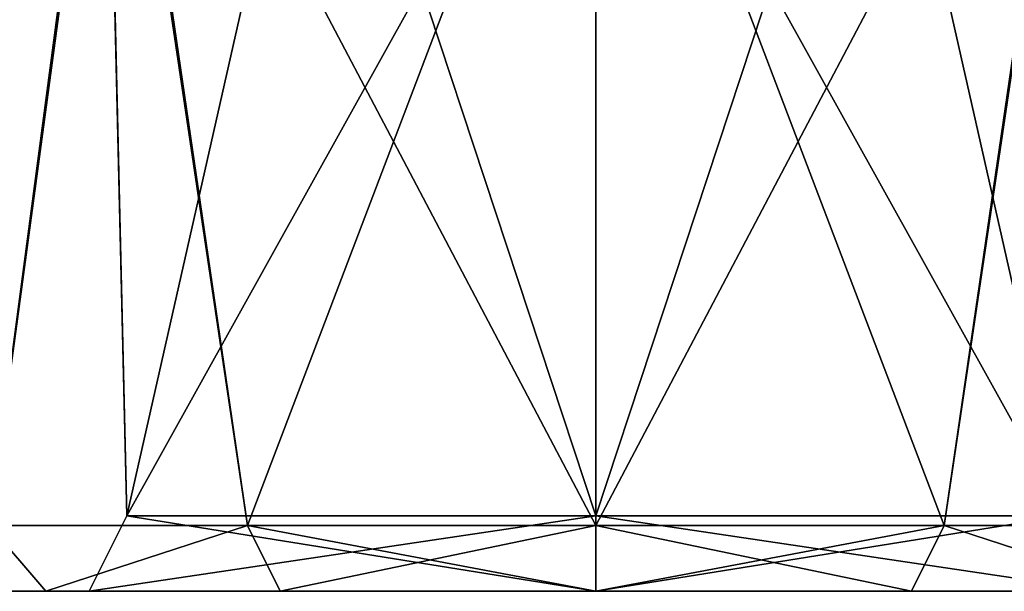
# Model space of a CAD drawing. Units: millimetres. Extents: x -158 to 158, y 74 to 292.
# Drawn here: x -109 to -94, y 75 to 83 of the extents above; entities that cross this region are included whole.
import ezdxf

# ---------------------------------------------------------------- set-up
doc = ezdxf.new("R2010")
doc.units = ezdxf.units.MM
doc.header["$LTSCALE"] = 65.185174
for name, color, linetype in [('102', 7, 'CONTINUOUS'), ('106', 7, 'CONTINUOUS'), ('107', 7, 'CONTINUOUS'), ('109', 7, 'CONTINUOUS'), ('112', 7, 'CONTINUOUS'), ('145', 7, 'CONTINUOUS'), ('146', 7, 'CONTINUOUS'), ('149', 7, 'CONTINUOUS'), ('150', 7, 'CONTINUOUS')]:
    doc.layers.add(name, color=color, linetype=linetype)

msp = doc.modelspace()

# ---------------------------------------------------------------- linework, layer by layer
at = {"layer": '102', "linetype": 'CONTINUOUS'}
for points in [[(-94.608, 75.551, -9.425), (-100, 75.551, -10.858), (-92.533, 89.724, -7.883), (-94.608, 75.551, -9.425)], [(-92.533, 89.724, -7.883), (-100, 75.551, -10.858), (-100, 89.724, -10.858), (-92.533, 89.724, -7.883)], [(-100, 75.551, 10.858), (-94.609, 75.551, 9.426), (-100, 89.724, 10.858), (-100, 75.551, 10.858)], [(-100, 89.724, 10.858), (-94.609, 75.551, 9.426), (-92.494, 89.724, 7.846), (-100, 89.724, 10.858)], [(-94.609, 75.551, 9.426), (-90.607, 75.551, 5.447), (-92.494, 89.724, 7.846), (-94.609, 75.551, 9.426)], [(-90.606, 75.551, -5.446), (-94.608, 75.551, -9.425), (-92.533, 89.724, -7.883), (-90.606, 75.551, -5.446)]]:
    msp.add_3dface(points, dxfattribs=at)
at = {"layer": '106', "linetype": 'CONTINUOUS'}
for points in [[(-95.692, 88.759, -7.19), (-100, 88.759, -8.382), (-92.741, 75.701, -4.191), (-95.692, 88.759, -7.19)], [(-92.741, 75.701, -4.191), (-100, 88.759, -8.382), (-100, 75.701, -8.382), (-92.741, 75.701, -4.191)], [(-100, 88.759, 8.382), (-95.692, 88.759, 7.19), (-100, 75.701, 8.382), (-100, 88.759, 8.382)], [(-100, 75.701, 8.382), (-95.692, 88.759, 7.19), (-92.741, 75.701, 4.191), (-100, 75.701, 8.382)], [(-92.433, 88.759, -3.606), (-95.692, 88.759, -7.19), (-92.741, 75.701, -4.191), (-92.433, 88.759, -3.606)], [(-95.692, 88.759, 7.19), (-92.432, 88.759, 3.602), (-92.741, 75.701, 4.191), (-95.692, 88.759, 7.19)]]:
    msp.add_3dface(points, dxfattribs=at)
at = {"layer": '107', "linetype": 'CONTINUOUS'}
for points in [[(-107.506, 89.724, -7.846), (-109.393, 75.551, -5.447), (-109.991, 89.724, -4.253), (-107.506, 89.724, -7.846)], [(-109.97, 89.724, 4.302), (-109.394, 75.551, 5.446), (-107.467, 89.724, 7.883), (-109.97, 89.724, 4.302)], [(-109.394, 75.551, 5.446), (-105.392, 75.551, 9.425), (-107.467, 89.724, 7.883), (-109.394, 75.551, 5.446)], [(-105.391, 75.551, -9.426), (-109.393, 75.551, -5.447), (-107.506, 89.724, -7.846), (-105.391, 75.551, -9.426)], [(-100, 89.724, -10.858), (-105.391, 75.551, -9.426), (-107.506, 89.724, -7.846), (-100, 89.724, -10.858)], [(-100, 75.551, 10.858), (-100, 89.724, 10.858), (-107.467, 89.724, 7.883), (-100, 75.551, 10.858)], [(-105.392, 75.551, 9.425), (-100, 75.551, 10.858), (-107.467, 89.724, 7.883), (-105.392, 75.551, 9.425)], [(-100, 89.724, -10.858), (-100, 75.551, -10.858), (-105.391, 75.551, -9.426), (-100, 89.724, -10.858)]]:
    msp.add_3dface(points, dxfattribs=at)
at = {"layer": '109', "linetype": 'CONTINUOUS'}
for points in [[(-107.568, 88.759, -3.602), (-107.567, 88.759, 3.606), (-107.259, 75.701, -4.191), (-107.568, 88.759, -3.602)], [(-104.308, 88.759, -7.19), (-107.568, 88.759, -3.602), (-107.259, 75.701, -4.191), (-104.308, 88.759, -7.19)], [(-107.567, 88.759, 3.606), (-104.308, 88.759, 7.19), (-107.259, 75.701, 4.191), (-107.567, 88.759, 3.606)], [(-107.259, 75.701, -4.191), (-107.567, 88.759, 3.606), (-107.259, 75.701, 4.191), (-107.259, 75.701, -4.191)], [(-100, 88.759, 8.382), (-100, 75.701, 8.382), (-107.259, 75.701, 4.191), (-100, 88.759, 8.382)], [(-104.308, 88.759, 7.19), (-100, 88.759, 8.382), (-107.259, 75.701, 4.191), (-104.308, 88.759, 7.19)], [(-100, 75.701, -8.382), (-104.308, 88.759, -7.19), (-107.259, 75.701, -4.191), (-100, 75.701, -8.382)], [(-100, 75.701, -8.382), (-100, 88.759, -8.382), (-104.308, 88.759, -7.19), (-100, 75.701, -8.382)]]:
    msp.add_3dface(points, dxfattribs=at)
at = {"layer": '112', "linetype": 'CONTINUOUS'}
for points in [[(-109.842, 74.535, 0), (-108.514, 74.535, -4.938), (-108.514, 74.535, 4.938), (-109.842, 74.535, 0)], [(-107.842, 74.535, -4.528), (-107.842, 74.535, 4.528), (-108.514, 74.535, 4.938), (-107.842, 74.535, -4.528)], [(-108.514, 74.535, 4.938), (-107.842, 74.535, 4.528), (-104.886, 74.535, 8.544), (-108.514, 74.535, 4.938)], [(-104.885, 74.535, -8.544), (-107.842, 74.535, -4.528), (-108.514, 74.535, -4.938), (-104.885, 74.535, -8.544)], [(-108.514, 74.535, -4.938), (-107.842, 74.535, -4.528), (-108.514, 74.535, 4.938), (-108.514, 74.535, -4.938)], [(-107.842, 74.535, 4.528), (-100, 74.535, 9.055), (-104.886, 74.535, 8.544), (-107.842, 74.535, 4.528)], [(-100, 74.535, -9.055), (-107.842, 74.535, -4.528), (-100, 74.535, -9.842), (-100, 74.535, -9.055)], [(-100, 74.535, -9.842), (-107.842, 74.535, -4.528), (-104.885, 74.535, -8.544), (-100, 74.535, -9.842)], [(-104.886, 74.535, 8.544), (-100, 74.535, 9.055), (-100, 74.535, 9.842), (-104.886, 74.535, 8.544)], [(-100, 74.535, 9.055), (-92.158, 74.535, 4.528), (-100, 74.535, 9.842), (-100, 74.535, 9.055)], [(-92.158, 74.535, -4.528), (-100, 74.535, -9.055), (-95.114, 74.535, -8.544), (-92.158, 74.535, -4.528)], [(-100, 74.535, -9.055), (-100, 74.535, -9.842), (-95.114, 74.535, -8.544), (-100, 74.535, -9.055)], [(-100, 74.535, 9.842), (-92.158, 74.535, 4.528), (-95.115, 74.535, 8.544), (-100, 74.535, 9.842)], [(-95.115, 74.535, 8.544), (-92.158, 74.535, 4.528), (-91.486, 74.535, 4.938), (-95.115, 74.535, 8.544)], [(-91.486, 74.535, -4.938), (-92.158, 74.535, -4.528), (-95.114, 74.535, -8.544), (-91.486, 74.535, -4.938)]]:
    msp.add_3dface(points, dxfattribs=at)
at = {"layer": '145', "linetype": 'CONTINUOUS'}
for points in [[(-108.514, 74.535, -4.938), (-109.842, 74.535, 0), (-109.393, 75.551, -5.447), (-108.514, 74.535, -4.938)], [(-109.842, 74.535, 0), (-108.514, 74.535, 4.938), (-109.394, 75.551, 5.446), (-109.842, 74.535, 0)], [(-108.514, 74.535, 4.938), (-105.392, 75.551, 9.425), (-109.394, 75.551, 5.446), (-108.514, 74.535, 4.938)], [(-108.514, 74.535, -4.938), (-109.393, 75.551, -5.447), (-105.391, 75.551, -9.426), (-108.514, 74.535, -4.938)], [(-104.885, 74.535, -8.544), (-108.514, 74.535, -4.938), (-105.391, 75.551, -9.426), (-104.885, 74.535, -8.544)], [(-108.514, 74.535, 4.938), (-104.886, 74.535, 8.544), (-105.392, 75.551, 9.425), (-108.514, 74.535, 4.938)], [(-104.886, 74.535, 8.544), (-100, 74.535, 9.842), (-105.392, 75.551, 9.425), (-104.886, 74.535, 8.544)], [(-100, 74.535, 9.842), (-100, 75.551, 10.858), (-105.392, 75.551, 9.425), (-100, 74.535, 9.842)], [(-100, 75.551, -10.858), (-104.885, 74.535, -8.544), (-105.391, 75.551, -9.426), (-100, 75.551, -10.858)], [(-100, 74.535, -9.842), (-104.885, 74.535, -8.544), (-100, 75.551, -10.858), (-100, 74.535, -9.842)]]:
    msp.add_3dface(points, dxfattribs=at)
at = {"layer": '146', "linetype": 'CONTINUOUS'}
for points in [[(-95.114, 74.535, -8.544), (-100, 74.535, -9.842), (-94.608, 75.551, -9.425), (-95.114, 74.535, -8.544)], [(-100, 74.535, -9.842), (-100, 75.551, -10.858), (-94.608, 75.551, -9.425), (-100, 74.535, -9.842)], [(-100, 74.535, 9.842), (-95.115, 74.535, 8.544), (-100, 75.551, 10.858), (-100, 74.535, 9.842)], [(-95.115, 74.535, 8.544), (-94.609, 75.551, 9.426), (-100, 75.551, 10.858), (-95.115, 74.535, 8.544)], [(-95.115, 74.535, 8.544), (-91.486, 74.535, 4.938), (-94.609, 75.551, 9.426), (-95.115, 74.535, 8.544)], [(-91.486, 74.535, -4.938), (-95.114, 74.535, -8.544), (-94.608, 75.551, -9.425), (-91.486, 74.535, -4.938)], [(-91.486, 74.535, 4.938), (-90.607, 75.551, 5.447), (-94.609, 75.551, 9.426), (-91.486, 74.535, 4.938)], [(-91.486, 74.535, -4.938), (-94.608, 75.551, -9.425), (-90.606, 75.551, -5.446), (-91.486, 74.535, -4.938)]]:
    msp.add_3dface(points, dxfattribs=at)
at = {"layer": '149', "linetype": 'CONTINUOUS'}
for points in [[(-92.158, 74.535, 4.528), (-100, 74.535, 9.055), (-92.741, 75.701, 4.191), (-92.158, 74.535, 4.528)], [(-100, 74.535, 9.055), (-100, 75.701, 8.382), (-92.741, 75.701, 4.191), (-100, 74.535, 9.055)], [(-100, 74.535, -9.055), (-92.158, 74.535, -4.528), (-100, 75.701, -8.382), (-100, 74.535, -9.055)], [(-92.158, 74.535, -4.528), (-92.741, 75.701, -4.191), (-100, 75.701, -8.382), (-92.158, 74.535, -4.528)]]:
    msp.add_3dface(points, dxfattribs=at)
at = {"layer": '150', "linetype": 'CONTINUOUS'}
for points in [[(-100, 74.535, 9.055), (-107.842, 74.535, 4.528), (-100, 75.701, 8.382), (-100, 74.535, 9.055)], [(-107.842, 74.535, 4.528), (-107.842, 74.535, -4.528), (-107.259, 75.701, 4.191), (-107.842, 74.535, 4.528)], [(-100, 75.701, 8.382), (-107.842, 74.535, 4.528), (-107.259, 75.701, 4.191), (-100, 75.701, 8.382)], [(-107.842, 74.535, -4.528), (-100, 74.535, -9.055), (-107.259, 75.701, -4.191), (-107.842, 74.535, -4.528)], [(-107.842, 74.535, -4.528), (-107.259, 75.701, -4.191), (-107.259, 75.701, 4.191), (-107.842, 74.535, -4.528)], [(-100, 74.535, -9.055), (-100, 75.701, -8.382), (-107.259, 75.701, -4.191), (-100, 74.535, -9.055)]]:
    msp.add_3dface(points, dxfattribs=at)

doc.saveas('drawing.dxf')
